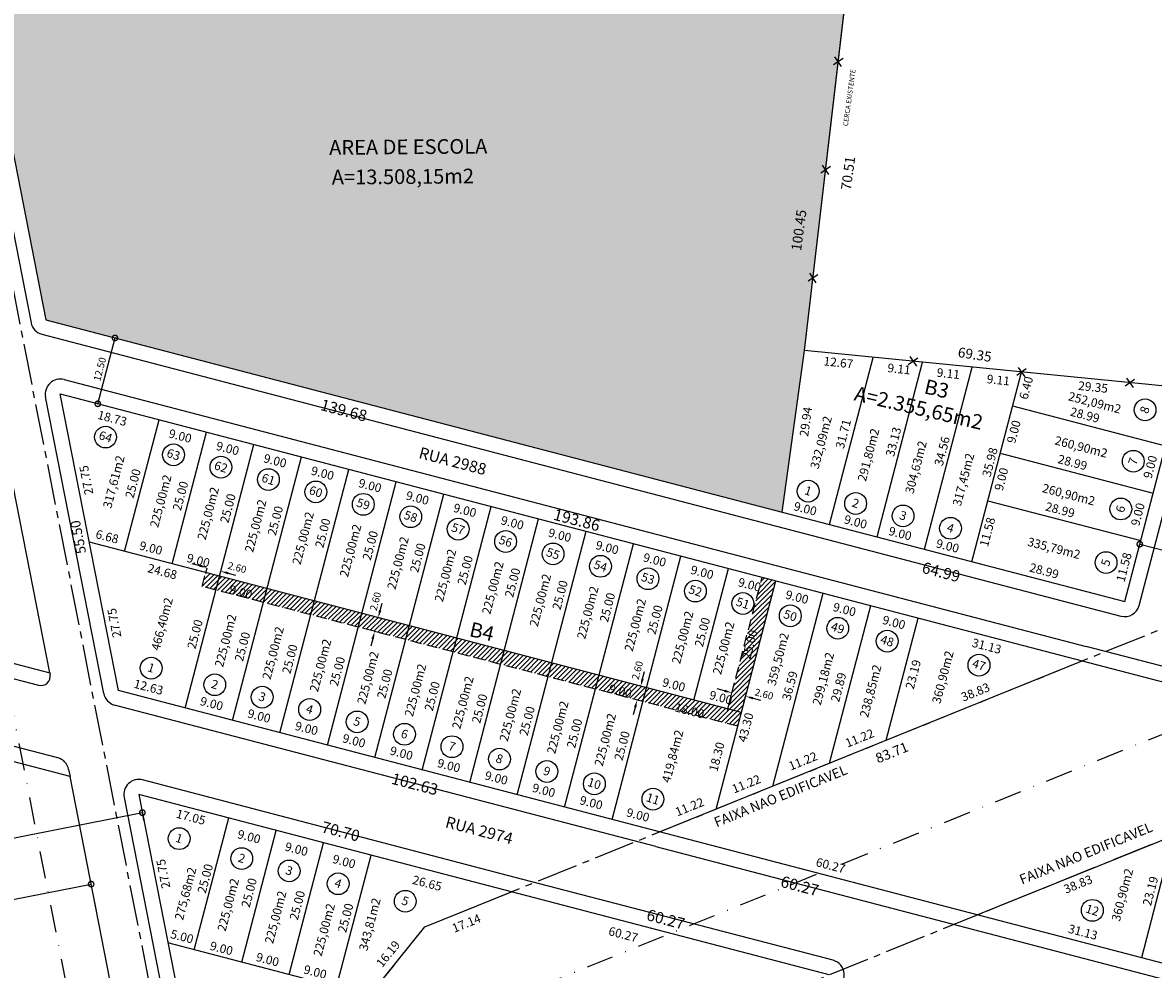
# Model space of a CAD drawing. Extents: x 87444 to 95689, y 71610 to 74809.
# Drawn here: x 91504 to 91712, y 73489 to 73663 of the extents above; entities that cross this region are included whole.
import ezdxf
from ezdxf.enums import TextEntityAlignment as Align

# ---------------------------------------------------------------- set-up
doc = ezdxf.new("R2010")
doc.units = 0
doc.header["$LTSCALE"] = 10
doc.header["$MEASUREMENT"] = 0
doc.header["$PDMODE"] = 3
for name, pattern in [('CENTER2', [1.125, 0.75, -0.125, 0.125, -0.125]), ('DASHDOT', [1, 0.5, -0.25, 0, -0.25]), ('HIDDEN', [0.375, 0.25, -0.125])]:
    doc.linetypes.add(name, pattern=pattern)
doc.layers.get('0').update_dxf_attribs({"linetype": 'CONTINUOUS'})
doc.layers.get('DEFPOINTS').update_dxf_attribs({"linetype": 'CONTINUOUS'})
for name, color, linetype in [('---AREA-NAO-EDIFICAVEL', 8, 'CONTINUOUS'), ('---HATCH-AREA-NAO-EDIFI', 8, 'CONTINUOUS'), ('-AREA-LOTE', 1, 'CONTINUOUS'), ('-COTA-LOTE', 7, 'CONTINUOUS'), ('-COTA-RUAS', 7, 'CONTINUOUS'), ('-LOTE', 7, 'CONTINUOUS'), ('-MEIO-FIO', 8, 'CONTINUOUS'), ('-QUADRA', 4, 'CONTINUOUS'), ('-TEXTO', 7, 'CONTINUOUS'), ('-TXT-COTAS1', 1, 'CONTINUOUS'), ('AMARRACOES', 7, 'CONTINUOUS'), ('LOCAL', 4, 'CONTINUOUS'), ('NOME-RUAS', 1, 'CONTINUOUS'), ('NUMERO-LOTE', 1, 'CONTINUOUS'), ('TRACADO', 7, 'CONTINUOUS')]:
    doc.layers.add(name, color=color, linetype=linetype)
doc.styles.add('ROMAND', font='ROMAND.shx', dxfattribs={"height": 1.3})
doc.styles.add('SIMPLEX', font='SIMPLEX.shx', dxfattribs={"width": 1.3, "height": 1.3})
doc.dimstyles.new('COTA-NAO-EDIFICAVEL$0', dxfattribs={"dimscale": 2000, "dimtxt": 1, "dimasz": 0.0007, "dimexe": 0, "dimexo": 0, "dimgap": 0.0004, "dimtad": 2, "dimrnd": 0.001, "dimzin": 0, "dimdsep": 46, "dimtxsty": 'SIMPLEX', "dimcen": 0.001, "dimclrd": 8, "dimclre": 8, "dimclrt": 256, "dimadec": 0, "dimazin": 0, "dimtfac": 0.26, "dimtdec": 4, "dimtofl": 0, "dimtmove": 2, "dimatfit": 3, "dimfxl": 1, "dimtolj": 1, "dimtzin": 0, "dimarcsym": 0})
doc.dimstyles.new('STANDARD$0', dxfattribs={"dimscale": 2000, "dimtxt": 1.3, "dimasz": 0.002, "dimexe": 0, "dimexo": 0, "dimgap": 0.0006, "dimtad": 2, "dimrnd": 0.001, "dimzin": 0, "dimdsep": 46, "dimtxsty": 'ROMAND', "dimblk1": 'DOTSMALL', "dimblk2": 'DOTSMALL', "dimsah": 1, "dimcen": 0.001, "dimclrd": 8, "dimclre": 8, "dimclrt": 7, "dimadec": 0, "dimazin": 0, "dimtfac": 0.26, "dimtofl": 0, "dimtmove": 2, "dimatfit": 3, "dimldrblk": 'DOTSMALL', "dimfxl": 1, "dimtolj": 1, "dimtzin": 0, "dimarcsym": 0})

# ---------------------------------------------------------------- blocks, each defined once
blk = doc.blocks.new('_DOTSMALL')
at = {"color": 0, "linetype": 'ByBlock', "const_width": 0.5}
blk.add_lwpolyline([(-0.0625, 0, 1), (0.0625, 0, 1)], format="xyb", close=True, dxfattribs=at)
blk = doc.blocks.new('*D36')
at = {"layer": '-COTA-RUAS', "color": 8, "linetype": 'Continuous', "lineweight": -2, "transparency": 16777216}
for p, q in [((91466.77, 73494.61), (91516.82, 73504.42)), ((91517.79, 73499.5), (91516.82, 73504.42)), ((91467.74, 73489.69), (91466.77, 73494.61))]:
    blk.add_line(p, q, dxfattribs=at)
at = {"layer": 'DEFPOINTS', "color": 0, "linetype": 'Continuous', "transparency": 16777216}
for p in [(91516.82, 73504.42), (91517.79, 73499.5), (91467.74, 73489.69)]:
    blk.add_point(p, dxfattribs=at)
at = {"layer": '-COTA-RUAS', "color": 8, "linetype": 'Continuous', "lineweight": -2, "transparency": 16777216, "xscale": 2, "yscale": 2, "zscale": 2}
for p, rotation in [((91516.82, 73504.42), 11.08965168170078), ((91466.77, 73494.61), 191.0896516817008)]:
    blk.add_blockref('_DOTSMALL', p, dxfattribs=dict(at, rotation=rotation))
at = {"layer": '-COTA-RUAS', "color": 7, "linetype": 'Continuous', "transparency": 16777216, "insert": (91491.56, 73500.74), "char_height": 1.3, "attachment_point": 5, "rotation": 11.0897, "style": 'ROMAND'}
blk.add_mtext('\\A1;51.00', dxfattribs=at)
blk = doc.blocks.new('*D12')
at = {"layer": '-COTA-RUAS', "color": 8, "linetype": 'Continuous', "lineweight": -2, "transparency": 16777216}
for p, q in [((91709.05, 73566), (91709.27, 73566.84)), ((91709.27, 73566.84), (91721.36, 73563.68)), ((91721.14, 73562.84), (91721.36, 73563.68))]:
    blk.add_line(p, q, dxfattribs=at)
at = {"layer": 'DEFPOINTS', "color": 0, "linetype": 'Continuous', "transparency": 16777216}
for p in [(91709.05, 73566), (91721.14, 73562.84), (91721.36, 73563.68)]:
    blk.add_point(p, dxfattribs=at)
at = {"layer": '-COTA-RUAS', "color": 8, "linetype": 'Continuous', "lineweight": -2, "transparency": 16777216, "xscale": 2, "yscale": 2, "zscale": 2}
for p, rotation in [((91709.27, 73566.84), 165.3562377638511), ((91721.36, 73563.68), 345.3562377638511)]:
    blk.add_blockref('_DOTSMALL', p, dxfattribs=dict(at, rotation=rotation))
at = {"layer": '-COTA-RUAS', "color": 7, "linetype": 'Continuous', "transparency": 16777216, "insert": (91715.63, 73566.47), "char_height": 1.3, "attachment_point": 5, "rotation": 345.3562, "style": 'ROMAND'}
blk.add_mtext('\\A1;12.50', dxfattribs=at)
blk = doc.blocks.new('*D15')
at = {"layer": '-COTA-RUAS', "color": 8, "linetype": 'Continuous', "lineweight": -2, "transparency": 16777216}
for p, q in [((91518.04, 73592.61), (91521.2, 73604.7)), ((91521.69, 73604.58), (91521.2, 73604.7)), ((91518.53, 73592.48), (91518.04, 73592.61))]:
    blk.add_line(p, q, dxfattribs=at)
at = {"layer": 'DEFPOINTS', "color": 0, "linetype": 'Continuous', "transparency": 16777216}
for p in [(91521.2, 73604.7), (91521.69, 73604.58), (91518.53, 73592.48)]:
    blk.add_point(p, dxfattribs=at)
at = {"layer": '-COTA-RUAS', "color": 8, "linetype": 'Continuous', "lineweight": -2, "transparency": 16777216, "xscale": 2, "yscale": 2, "zscale": 2}
for p, rotation in [((91521.2, 73604.7), 75.35623776433368), ((91518.04, 73592.61), 255.3562377643337)]:
    blk.add_blockref('_DOTSMALL', p, dxfattribs=dict(at, rotation=rotation))
at = {"layer": '-COTA-RUAS', "color": 7, "linetype": 'Continuous', "transparency": 16777216, "insert": (91518.41, 73598.97), "char_height": 1.3, "attachment_point": 5, "rotation": 75.3562, "style": 'ROMAND'}
blk.add_mtext('\\A1;12.50', dxfattribs=at)
blk = doc.blocks.new('*D35')
at = {"layer": '-COTA-RUAS', "color": 8, "linetype": 'Continuous', "lineweight": -2, "transparency": 16777216}
for p, q in [((91453.11, 73503.21), (91526.22, 73517.54)), ((91526.5, 73516.11), (91526.22, 73517.54)), ((91453.39, 73501.78), (91453.11, 73503.21))]:
    blk.add_line(p, q, dxfattribs=at)
at = {"layer": 'DEFPOINTS', "color": 0, "linetype": 'Continuous', "transparency": 16777216}
for p in [(91526.22, 73517.54), (91526.5, 73516.11), (91453.39, 73501.78)]:
    blk.add_point(p, dxfattribs=at)
at = {"layer": '-COTA-RUAS', "color": 8, "linetype": 'Continuous', "lineweight": -2, "transparency": 16777216, "xscale": 2, "yscale": 2, "zscale": 2}
for p, rotation in [((91526.22, 73517.54), 11.08965168176916), ((91453.11, 73503.21), 191.0896516817692)]:
    blk.add_blockref('_DOTSMALL', p, dxfattribs=dict(at, rotation=rotation))
at = {"layer": '-COTA-RUAS', "color": 7, "linetype": 'Continuous', "transparency": 16777216, "insert": (91489.43, 73511.6), "char_height": 1.3, "attachment_point": 5, "rotation": 11.0897, "style": 'ROMAND'}
blk.add_mtext('\\A1;74.50', dxfattribs=at)
blk = doc.blocks.new('BLKCER')
at = {"color": 7}
blk.add_line((0.00075, -0.00075), (-0.00075, 0.00075), dxfattribs=at)
blk.add_lwpolyline([(-0.00075, -0.00075), (0.00075, 0.00075)], dxfattribs=at)
blk = doc.blocks.new('C')
at = {"layer": 'AMARRACOES', "color": 7, "xscale": 1000, "yscale": 1000, "zscale": 1000, "rotation": 355.7052740382048}
blk.add_blockref('BLKCER', (0, 0), dxfattribs=at)
blk = doc.blocks.new('*D110')
at = {"layer": '---AREA-NAO-EDIFICAVEL', "color": 8, "lineweight": -2, "transparency": 16777216}
for p, q in [((91536.75, 73562.88), (91535.39, 73563.23)), ((91537.86, 73561.59), (91538.1, 73562.52)), ((91540.37, 73560.94), (91540.62, 73561.86)), ((91541.97, 73561.51), (91543.33, 73561.16))]:
    blk.add_line(p, q, dxfattribs=at)
at = {"layer": '---AREA-NAO-EDIFICAVEL', "color": 8, "transparency": 16777216}
for points in [[(91536.81, 73563.1), (91536.69, 73562.65), (91538.1, 73562.52)], [(91542.03, 73561.74), (91541.91, 73561.28), (91540.62, 73561.86)]]:
    blk.add_solid(points, dxfattribs=at)
at = {"layer": 'DEFPOINTS', "color": 0, "transparency": 16777216}
for p in [(91537.86, 73561.59), (91540.37, 73560.94), (91540.62, 73561.86)]:
    blk.add_point(p, dxfattribs=at)
at = {"layer": '---AREA-NAO-EDIFICAVEL', "transparency": 16777216, "insert": (91543.62, 73562.54), "char_height": 1.3, "attachment_point": 5, "rotation": 345.3562, "style": 'SIMPLEX'}
blk.add_mtext('\\A1;2.60', dxfattribs=at)
blk = doc.blocks.new('*D111')
at = {"layer": '---AREA-NAO-EDIFICAVEL', "color": 8, "lineweight": -2, "transparency": 16777216}
for p, q in [((91569.86, 73554.68), (91570.21, 73556.03)), ((91570.99, 73552.93), (91569.51, 73553.32)), ((91570.34, 73550.42), (91568.85, 73550.81)), ((91568.49, 73549.45), (91568.14, 73548.1))]:
    blk.add_line(p, q, dxfattribs=at)
at = {"layer": '---AREA-NAO-EDIFICAVEL', "color": 8, "transparency": 16777216}
for points in [[(91569.63, 73554.74), (91570.09, 73554.62), (91569.51, 73553.32)], [(91568.27, 73549.51), (91568.72, 73549.39), (91568.85, 73550.81)]]:
    blk.add_solid(points, dxfattribs=at)
at = {"layer": 'DEFPOINTS', "color": 0, "transparency": 16777216}
for p in [(91569.51, 73553.32), (91570.99, 73552.93), (91570.34, 73550.42)]:
    blk.add_point(p, dxfattribs=at)
at = {"layer": '---AREA-NAO-EDIFICAVEL', "transparency": 16777216, "insert": (91569.01, 73556.34), "char_height": 1.3, "attachment_point": 5, "rotation": 75.3562, "style": 'SIMPLEX'}
blk.add_mtext('\\A1;2.60', dxfattribs=at)
blk = doc.blocks.new('*D112')
at = {"layer": '---AREA-NAO-EDIFICAVEL', "color": 8, "lineweight": -2, "transparency": 16777216}
for p, q in [((91618.03, 73542.09), (91618.38, 73543.45)), ((91618.75, 73540.46), (91617.67, 73540.74)), ((91618.09, 73537.94), (91617.02, 73538.22)), ((91616.66, 73536.87), (91616.31, 73535.51))]:
    blk.add_line(p, q, dxfattribs=at)
at = {"layer": '---AREA-NAO-EDIFICAVEL', "color": 8, "transparency": 16777216}
for points in [[(91617.8, 73542.15), (91618.25, 73542.03), (91617.67, 73540.74)], [(91616.44, 73536.93), (91616.89, 73536.81), (91617.02, 73538.22)]]:
    blk.add_solid(points, dxfattribs=at)
at = {"layer": 'DEFPOINTS', "color": 0, "transparency": 16777216}
for p in [(91617.67, 73540.74), (91618.75, 73540.46), (91618.09, 73537.94)]:
    blk.add_point(p, dxfattribs=at)
at = {"layer": '---AREA-NAO-EDIFICAVEL', "transparency": 16777216, "insert": (91617.08, 73543.67), "char_height": 1.3, "attachment_point": 5, "rotation": 75.3562, "style": 'SIMPLEX'}
blk.add_mtext('\\A1;2.60', dxfattribs=at)
blk = doc.blocks.new('*D113')
at = {"layer": '---AREA-NAO-EDIFICAVEL', "color": 8, "lineweight": -2, "transparency": 16777216}
for p, q in [((91633.07, 73539.91), (91631.71, 73540.26)), ((91633.58, 73536.33), (91634.42, 73539.55)), ((91636.1, 73535.67), (91636.94, 73538.9)), ((91638.29, 73538.54), (91639.65, 73538.19))]:
    blk.add_line(p, q, dxfattribs=at)
at = {"layer": '---AREA-NAO-EDIFICAVEL', "color": 8, "transparency": 16777216}
for points in [[(91633.13, 73540.13), (91633.01, 73539.68), (91634.42, 73539.55)], [(91638.35, 73538.77), (91638.23, 73538.32), (91636.94, 73538.9)]]:
    blk.add_solid(points, dxfattribs=at)
at = {"layer": 'DEFPOINTS', "color": 0, "transparency": 16777216}
for p in [(91636.94, 73538.9), (91633.58, 73536.33), (91636.1, 73535.67)]:
    blk.add_point(p, dxfattribs=at)
at = {"layer": '---AREA-NAO-EDIFICAVEL', "transparency": 16777216, "insert": (91640.32, 73539.3), "char_height": 1.3, "attachment_point": 5, "rotation": 345.3562, "style": 'SIMPLEX'}
blk.add_mtext('\\A1;2.60', dxfattribs=at)

msp = doc.modelspace()

# ---------------------------------------------------------------- hatches: boundary and pattern name
at = {"layer": '---HATCH-AREA-NAO-EDIFI', "true_color": 0xf0eee2}
msp.add_hatch(color=7, dxfattribs=at).paths.add_polyline_path([(91656.229, 73675.214), (91516.623, 73685.698, 0.067228), (91511.279, 73685.381), (91493.991, 73681.992), (91508.489, 73608.026), (91643.63, 73572.714), (91647.753, 73602.365)])
at = {"layer": '---HATCH-AREA-NAO-EDIFI'}
h = msp.add_hatch(dxfattribs=at)
h.set_pattern_fill('ANSI31', color=256, scale=5, style=0)
h.set_pattern_definition([(45, (0, -1669.5768), (-0.4419417382, 0.4419417382), [])])
h.paths.add_polyline_path([(91642.478, 73560.096), (91639.963, 73560.753), (91633.642, 73536.565), (91636.158, 73535.908)])
h.paths.add_polyline_path([(91618.743, 73540.458), (91618.085, 73537.943), (91635.501, 73533.392), (91636.158, 73535.908)])
h.paths.add_polyline_path([(91618.743, 73540.458), (91610.035, 73542.733), (91609.378, 73540.218), (91618.085, 73537.943)])
h.paths.add_polyline_path([(91601.327, 73545.009), (91600.67, 73542.493), (91609.378, 73540.218), (91610.035, 73542.733)])
h.paths.add_polyline_path([(91601.327, 73545.009), (91592.62, 73547.284), (91591.962, 73544.768), (91600.67, 73542.493)])
h.paths.add_polyline_path([(91592.62, 73547.284), (91583.912, 73549.559), (91583.255, 73547.044), (91591.962, 73544.768)])
h.paths.add_polyline_path([(91575.204, 73551.835), (91574.547, 73549.319), (91583.255, 73547.044), (91583.912, 73549.559)])
h.paths.add_polyline_path([(91575.204, 73551.835), (91566.497, 73554.11), (91565.839, 73551.594), (91574.547, 73549.319)])
h.paths.add_polyline_path([(91566.497, 73554.11), (91557.789, 73556.385), (91557.132, 73553.87), (91565.839, 73551.594)])
h.paths.add_polyline_path([(91557.789, 73556.385), (91549.081, 73558.66), (91548.424, 73556.145), (91557.132, 73553.87)])
h.paths.add_polyline_path([(91540.374, 73560.936), (91539.716, 73558.42), (91548.424, 73556.145), (91549.081, 73558.66)])
h.paths.add_polyline_path([(91540.374, 73560.936), (91537.858, 73561.593), (91537.201, 73559.077), (91539.716, 73558.42)])

# ---------------------------------------------------------------- linework, layer by layer
at = {"layer": '---AREA-NAO-EDIFICAVEL', "linetype": 'HIDDEN', "ltscale": 0.8}
for p, q in [((91537.201, 73559.077), (91537.858, 73561.593)), ((91633.642, 73536.565), (91639.963, 73560.753)), ((91635.501, 73533.392), (91537.201, 73559.077))]:
    msp.add_line(p, q, dxfattribs=at)
at = {"layer": '-LOTE'}
for p, q in [((91652.337, 73570.439), (91660.354, 73601.119)), ((91661.045, 73568.164), (91669.422, 73600.222)), ((91669.753, 73565.888), (91678.49, 73599.326)), ((91678.46, 73563.613), (91687.558, 73598.429)), ((91685.939, 73592.235), (91713.987, 73584.907)), ((91522.958, 73565.486), (91529.279, 73589.674)), ((91531.666, 73563.211), (91537.986, 73587.399)), ((91534.054, 73536.748), (91546.694, 73585.124)), ((91683.664, 73583.528), (91711.712, 73576.199)), ((91542.761, 73534.472), (91555.402, 73582.848)), ((91551.469, 73532.197), (91564.109, 73580.573)), ((91560.176, 73529.922), (91572.817, 73578.298)), ((91568.884, 73527.647), (91581.525, 73576.022)), ((91681.389, 73574.82), (91709.436, 73567.491)), ((91577.592, 73525.371), (91590.232, 73573.747)), ((91586.299, 73523.096), (91598.94, 73571.472)), ((91595.007, 73520.821), (91607.647, 73569.197)), ((91636.158, 73535.908), (91516.496, 73567.175)), ((91603.715, 73518.546), (91616.355, 73566.921)), ((91612.422, 73516.27), (91625.063, 73564.646)), ((91627.45, 73538.183), (91633.77, 73562.371)), ((91631.532, 73518.205), (91642.478, 73560.096)), ((91641.935, 73522.416), (91651.186, 73557.82)), ((91652.337, 73526.626), (91659.893, 73555.545)), ((91662.739, 73530.836), (91668.601, 73553.27)), ((91621.13, 73513.995), (91698.721, 73545.4)), ((91679.439, 73498.759), (91757.03, 73530.164)), ((91535.748, 73492.378), (91542.068, 73516.566)), ((91544.456, 73490.103), (91550.776, 73514.291)), ((91715.421, 73513.322), (91709.559, 73490.889)), ((91553.163, 73487.827), (91559.484, 73512.015)), ((91561.871, 73485.552), (91568.191, 73509.74)), ((91578.084, 73496.572), (91593.973, 73503.003)), ((91539.667, 73448.958), (91578.084, 73496.572)), ((91567.918, 73483.972), (91530.908, 73493.643))]:
    msp.add_line(p, q, dxfattribs=at)
at = {"layer": '-MEIO-FIO'}
for p, q in [((91491.292, 73681.463), (91505.79, 73607.497)), ((91509.214, 73543.238), (91509.28, 73542.899)), ((91512.695, 73525.475), (91512.95, 73524.174))]:
    msp.add_line(p, q, dxfattribs=at)
at = {"layer": '-MEIO-FIO', "linetype": 'Continuous'}
for p, q in [((91507.793, 73605.365), (91705.813, 73553.624)), ((91511.853, 73597.07), (91699.416, 73548.06)), ((91519.135, 73539.412), (91508.459, 73593.88)), ((91709.169, 73555.589), (91719.536, 73595.266)), ((91757.726, 73532.824), (91699.416, 73548.06)), ((91481.832, 73547.551), (91507.182, 73540.927)), ((91510.692, 73527.607), (91478.202, 73536.096)), ((91620.435, 73511.334), (91521.138, 73537.28)), ((91594.668, 73505.664), (91526.266, 73523.537)), ((91522.872, 73520.348), (91536.968, 73448.429)), ((91620.435, 73511.334), (91678.745, 73496.098)), ((91652.978, 73490.428), (91594.668, 73505.664)), ((91678.744, 73496.098), (91829.787, 73456.632))]:
    msp.add_line(p, q, dxfattribs=at)
at = {"layer": '-MEIO-FIO'}
for centre, radius, start, end in [((91508.489, 73608.026), 2.75, 191.08965, 255.35624), ((91507.612, 73542.572), 1.7, 255.35624, 11.08965), ((91509.997, 73524.946), 2.75, 11.08965, 75.35624)]:
    msp.add_arc(centre, radius, start, end, dxfattribs=at)
at = {"layer": '-MEIO-FIO', "linetype": 'Continuous'}
for centre, start, end in [((91511.158, 73594.409), 75.35624, 191.08965), ((91706.508, 73556.284), 255.35624, 345.35624), ((91521.834, 73539.941), 191.08965, 255.35624), ((91525.57, 73520.877), 75.35624, 191.08965), ((91652.283, 73487.767), 292.0355, 75.35624)]:
    msp.add_arc(centre, 2.75, start, end, dxfattribs=at)
at = {"layer": '-QUADRA', "linetype": 'Continuous'}
for p, q in [((91706.508, 73556.284), (91716.765, 73595.54)), ((91521.834, 73539.941), (91511.158, 73594.409)), ((91511.158, 73594.409), (91698.721, 73545.4)), ((91643.63, 73572.714), (91706.508, 73556.284)), ((91621.13, 73513.995), (91521.834, 73539.941)), ((91512.95, 73524.174), (91477.507, 73533.436)), ((91539.601, 73388.206), (91512.95, 73524.174)), ((91679.44, 73498.759), (91621.13, 73513.995)), ((91652.283, 73487.767), (91593.973, 73503.003)), ((91830.482, 73459.292), (91679.439, 73498.759))]:
    msp.add_line(p, q, dxfattribs=at)
at = {"layer": '-QUADRA'}
for p, q in [((91593.973, 73503.003), (91525.57, 73520.877)), ((91525.57, 73520.877), (91539.667, 73448.958))]:
    msp.add_line(p, q, dxfattribs=at)
msp.add_lwpolyline([(91509.214, 73543.238), (91460.814, 73790.171), (91408.067, 73794.132), (91453.986, 73559.857), (91482.527, 73550.211)], close=True, dxfattribs=at)
at = {"layer": '-QUADRA', "linetype": 'Continuous'}
msp.add_lwpolyline([(91508.489, 73608.026), (91643.63, 73572.714), (91647.753, 73602.365), (91656.229, 73675.214), (91516.623, 73685.698, 0.067228), (91511.279, 73685.381), (91493.991, 73681.992)], format="xyb", close=True, dxfattribs=at)
msp.add_lwpolyline([(91698.721, 73545.4), (91757.031, 73530.163)], dxfattribs=at)
at = {"layer": 'AMARRACOES', "color": 122, "linetype": 'CENTER2'}
for p, q in [((91570.887, 73264.979), (91444.133, 73911.668)), ((91600.242, 73466.704), (91880.85, 73580.279))]:
    msp.add_line(p, q, dxfattribs=at)
at = {"layer": 'AMARRACOES', "color": 122, "linetype": 'DASHDOT'}
for p, q in [((91564.79, 73218.1), (91429.413, 73908.783)), ((91589.163, 73481.638), (91874.096, 73596.964))]:
    msp.add_line(p, q, dxfattribs=at)
at = {"layer": 'AMARRACOES', "color": 122, "linetype": 'CENTER2'}
msp.add_lwpolyline([(91327.577, 73186.093), (91578.084, 73496.572), (91867.343, 73613.649)], dxfattribs=at)
at = {"layer": 'LOCAL'}
for p, q in [((91647.753, 73602.365), (91667.795, 73774.627)), ((92089.947, 73558.631), (91647.753, 73602.365))]:
    msp.add_line(p, q, dxfattribs=at)
at = {"layer": 'NUMERO-LOTE', "color": 8}
for centre in [(91710.239, 73591.49), (91519.464, 73586.505), (91531.936, 73583.246), (91708.08, 73582.056), (91540.644, 73580.971), (91549.351, 73578.696), (91558.059, 73576.421), (91648.416, 73576.569), (91566.767, 73574.145), (91657.124, 73574.294), (91705.786, 73573.296), (91575.474, 73571.87), (91665.832, 73572.019), (91584.182, 73569.595), (91674.539, 73569.744), (91592.889, 73567.319), (91601.597, 73565.044), (91610.305, 73562.769), (91703.087, 73563.457), (91619.012, 73560.494), (91627.72, 73558.218), (91636.428, 73555.943), (91645.135, 73553.668), (91653.843, 73551.392), (91662.919, 73549.021), (91527.844, 73544.076), (91679.763, 73544.62), (91539.509, 73541.028), (91548.216, 73538.752), (91556.924, 73536.477), (91565.632, 73534.202), (91574.339, 73531.926), (91583.047, 73529.651), (91591.755, 73527.376), (91600.462, 73525.101), (91609.17, 73522.825), (91619.923, 73520.016), (91532.975, 73512.765), (91544.461, 73509.111), (91553.169, 73506.835), (91562.154, 73504.488), (91574.467, 73501.27), (91700.561, 73499.603)]:
    msp.add_circle(centre, 2, dxfattribs=at)

# ---------------------------------------------------------------- block references
at = {"layer": 'AMARRACOES'}
for p, rotation in [((91653.927, 73655.431), 83.36351935891001), ((91651.616, 73635.565), 83.36351935891001), ((91649.304, 73615.699), 83.36351935891001), ((91667.656, 73600.397), 174.3516263921656), ((91687.559, 73598.429), 174.3516263921656), ((91707.462, 73596.46), 174.3516263921656)]:
    msp.add_blockref('C', p, dxfattribs=dict(at, rotation=rotation))

# ---------------------------------------------------------------- texts
at = {"layer": '-AREA-LOTE'}
for s, rotation, p in [('252,09m2', 345.35624, (91700.81, 73592.034)), ('332,09m2', 75.35624, (91651.552, 73585.315)), ('291,80m2', 75.35624, (91660.259, 73583.04)), ('304,63m2', 75.35624, (91668.967, 73580.765)), ('260,90m2', 345.35624, (91698.319, 73583.929)), ('317,61m2', 75.35624, (91521.748, 73578.075)), ('317,45m2', 75.35624, (91677.674, 73578.489)), ('225,00m2', 75.35624, (91530.364, 73574.552)), ('225,00m2', 75.35624, (91539.072, 73572.277)), ('260,90m2', 345.35624, (91696.025, 73575.168)), ('225,00m2', 75.35624, (91547.78, 73570.002)), ('225,00m2', 75.35624, (91556.487, 73567.726)), ('225,00m2', 75.35624, (91565.195, 73565.451)), ('225,00m2', 75.35624, (91573.903, 73563.176)), ('335,79m2', 345.35624, (91693.327, 73565.33)), ('225,00m2', 75.35624, (91582.61, 73560.9)), ('225,00m2', 75.35624, (91591.318, 73558.625)), ('225,00m2', 75.35624, (91600.025, 73556.35)), ('225,00m2', 75.35624, (91608.733, 73554.075)), ('466,40m2', 75.35624, (91530.608, 73551.976)), ('225,00m2', 75.35624, (91617.441, 73551.799)), ('225,00m2', 75.35624, (91626.148, 73549.524)), ('225,00m2', 75.35624, (91542.273, 73548.928)), ('225,00m2', 75.35624, (91633.665, 73547.56)), ('225,00m2', 75.35624, (91550.981, 73546.653)), ('359,50m2', 75.35624, (91643.663, 73545.509)), ('225,00m2', 75.35624, (91559.688, 73544.377)), ('225,00m2', 75.35624, (91568.396, 73542.102)), ('299,18m2', 75.35624, (91651.958, 73541.936)), ('360,90m2', 75.35624, (91673.903, 73542.217)), ('225,00m2', 75.35624, (91577.104, 73539.827)), ('238,85m2', 75.35624, (91660.644, 73539.674)), ('225,00m2', 75.35624, (91585.811, 73537.551)), ('225,00m2', 75.35624, (91594.519, 73535.276)), ('225,00m2', 75.35624, (91603.227, 73533.001)), ('225,00m2', 75.35624, (91611.934, 73530.726)), ('419,84m2', 75.35624, (91624.309, 73527.696)), ('275,68m2', 75.35624, (91534.918, 73502.475)), ('360,90m2', 75.35634, (91706.852, 73502.25)), ('225,00m2', 75.35624, (91542.741, 73500.422)), ('225,00m2', 75.35624, (91551.449, 73498.147)), ('225,00m2', 75.35624, (91560.352, 73495.82)), ('343,81m2', 75.35624, (91568.733, 73496.832))]:
    msp.add_text(s, height=1.6, rotation=rotation, dxfattribs=at).set_placement(p, align=Align.CENTER)
at = {"layer": '-COTA-LOTE'}
for s, rotation, p in [('12.67', 353.98755, (91653.893, 73599.388)), ('9.11', 353.98755, (91665.007, 73598.217)), ('9.11', 353.98755, (91674.05, 73597.375)), ('9.11', 353.98755, (91683.223, 73596.184)), ('6.40', 75.35624, (91689.192, 73595.323)), ('29.35', 353.98755, (91700.614, 73594.889)), ('29.94', 82.20497, (91648.773, 73589.209)), ('28.99', 345.35624, (91699.005, 73589.775)), ('18.73', 345.35624, (91520.502, 73589.182)), ('31.71', 75.35624, (91655.626, 73586.871)), ('9.00', 75.35624, (91686.916, 73587.28)), ('9.00', 345.35624, (91532.974, 73585.923)), ('33.13', 75.35624, (91664.839, 73585.433)), ('9.00', 345.35624, (91541.681, 73583.648)), ('34.56', 75.35624, (91673.765, 73583.708)), ('9.00', 345.35624, (91550.389, 73581.373)), ('35.98', 75.35624, (91682.547, 73581.695)), ('28.99', 345.35624, (91696.73, 73581.068)), ('9.00', 75.35624, (91711.96, 73580.814)), ('27.75', 101.08965, (91516.721, 73578.745)), ('9.00', 345.35624, (91559.097, 73579.098)), ('25.00', 75.35624, (91525.275, 73577.777)), ('9.00', 75.35624, (91684.641, 73578.573)), ('25.00', 75.35624, (91533.983, 73575.501)), ('9.00', 345.35624, (91567.804, 73576.822)), ('25.00', 75.35624, (91542.69, 73573.226)), ('9.00', 345.35624, (91576.512, 73574.547)), ('25.00', 75.35624, (91551.398, 73570.951)), ('9.00', 345.35624, (91585.22, 73572.272)), ('9.00', 345.35624, (91647.685, 73572.573)), ('28.99', 345.35624, (91694.454, 73572.36)), ('9.00', 75.35624, (91709.685, 73572.107)), ('25.00', 75.35624, (91560.106, 73568.675)), ('9.00', 345.35624, (91593.927, 73569.996)), ('9.00', 345.35624, (91656.923, 73570.159)), ('11.58', 75.35624, (91682.085, 73568.874)), ('6.68', 345.35624, (91519.565, 73567.45)), ('25.00', 75.35624, (91568.813, 73566.4)), ('9.00', 345.35624, (91602.635, 73567.721)), ('9.00', 345.35624, (91665.1, 73568.023)), ('9.00', 345.35624, (91527.598, 73565.351)), ('25.00', 75.35624, (91577.521, 73564.125)), ('9.00', 345.35624, (91611.342, 73565.446)), ('9.00', 345.35624, (91673.808, 73565.747)), ('9.00', 345.35624, (91536.292, 73563.079)), ('25.00', 75.35624, (91586.229, 73561.85)), ('9.00', 345.35624, (91620.05, 73563.171)), ('11.58', 75.35624, (91707.13, 73562.408)), ('24.68', 345.35624, (91529.69, 73561.036)), ('25.00', 75.35624, (91594.936, 73559.574)), ('9.00', 345.35624, (91628.758, 73560.895)), ('28.99', 345.35624, (91691.526, 73561.153)), ('9.00', 345.35624, (91637.465, 73558.62)), ('9.00', 345.35624, (91544.092, 73557.273)), ('25.00', 75.35624, (91603.644, 73557.299)), ('9.00', 345.35624, (91646.173, 73556.345)), ('25.00', 75.35624, (91612.352, 73555.024)), ('9.00', 345.35624, (91654.881, 73554.07)), ('27.75', 101.08965, (91521.859, 73552.531)), ('25.00', 75.35624, (91621.059, 73552.749)), ('25.00', 75.35624, (91536.649, 73550.105)), ('25.00', 75.35624, (91629.767, 73550.473)), ('9.00', 345.35624, (91663.957, 73551.698)), ('25.00', 75.35624, (91545.357, 73547.83)), ('25.00', 75.35624, (91638.475, 73548.198)), ('25.00', 75.35624, (91554.064, 73545.555)), ('31.13', 345.35624, (91680.98, 73547.345)), ('25.00', 75.35624, (91562.772, 73543.28)), ('25.00', 75.35624, (91571.48, 73541.004)), ('23.19', 75.35624, (91668.462, 73542.726)), ('12.63', 345.35624, (91527.157, 73539.823)), ('25.00', 75.35624, (91580.187, 73538.729)), ('9.00', 345.35624, (91623.561, 73540.252)), ('36.59', 75.35624, (91645.823, 73540.643)), ('29.89', 75.35624, (91654.767, 73540.371)), ('9.00', 345.35624, (91613.754, 73539.076)), ('9.00', 345.35624, (91632.19, 73537.901)), ('38.83', 22.0355, (91679.403, 73538.935)), ('9.00', 345.35624, (91538.741, 73536.796)), ('25.00', 75.35624, (91588.895, 73536.454)), ('18.00', 345.35624, (91626.454, 73535.481)), ('9.00', 345.35624, (91547.449, 73534.521)), ('25.00', 75.35624, (91597.603, 73534.179)), ('43.30', 75.35624, (91637.734, 73533.001)), ('9.00', 345.35624, (91556.157, 73532.246)), ('25.00', 75.35624, (91606.31, 73531.903)), ('9.00', 345.35624, (91564.864, 73529.971)), ('25.00', 75.35624, (91615.018, 73529.628)), ('11.22', 22.0355, (91658.149, 73530.49)), ('9.00', 345.35624, (91573.572, 73527.695)), ('18.30', 75.35624, (91632.415, 73527.596)), ('9.00', 345.35624, (91582.28, 73525.42)), ('11.22', 22.0355, (91647.747, 73526.279)), ('9.00', 345.35624, (91590.987, 73523.145)), ('9.00', 345.35624, (91599.695, 73520.869)), ('11.22', 22.0355, (91637.345, 73522.069)), ('9.00', 345.35624, (91608.402, 73518.594)), ('11.22', 22.0355, (91626.943, 73517.859)), ('17.05', 345.35624, (91534.923, 73515.955)), ('9.00', 345.35624, (91616.98, 73516.353)), ('9.00', 345.35624, (91545.606, 73512.354)), ('9.00', 345.35624, (91554.313, 73510.079)), ('27.75', 101.08965, (91530.847, 73506.466)), ('9.00', 345.35624, (91563.044, 73507.798)), ('60.27', 345.35624, (91652.336, 73507.071)), ('25.00', 75.35624, (91538.529, 73505.238)), ('25.00', 75.35624, (91546.585, 73502.637)), ('26.65', 345.35624, (91578.287, 73503.815)), ('38.83', 22.03559, (91698.231, 73503.67)), ('23.19', 75.35634, (91712.002, 73502.955)), ('25.00', 75.35624, (91555.425, 73500.327)), ('25.00', 75.35624, (91564.292, 73498.01)), ('5.00', 345.35624, (91533.296, 73494.018)), ('60.27', 345.35624, (91614.275, 73494.411)), ('31.13', 345.35634, (91698.631, 73494.839)), ('9.00', 345.35624, (91540.537, 73491.857)), ('16.19', 51.10194, (91571.948, 73491.108)), ('9.00', 345.35624, (91549.013, 73489.794)), ('9.00', 345.35624, (91557.743, 73487.513))]:
    msp.add_text(s, height=1.6, rotation=rotation, dxfattribs=at).set_placement(p, align=Align.CENTER)
msp.add_text('17.14', height=1.6, rotation=22.0355, dxfattribs=at).set_placement((91583.459, 73495.461))
at = {"layer": '-TEXTO', "color": 4, "linetype": 'Continuous'}
for s, rotation, p in [('AREA DE ESCOLA', 0.49976, (91560.513, 73638.313)), ('A=13.508,15m2', 0.49976, (91560.995, 73632.857)), ('A=2.355,65m2', 346.8288, (91656.684, 73593.278)), ('B3', 346.8288, (91669.528, 73594.562)), ('B4', 346.8288, (91586.063, 73549.981))]:
    msp.add_text(s, height=2.7, rotation=rotation, dxfattribs=at).set_placement(p)
at = {"layer": '-TXT-COTAS1', "linetype": 'Continuous'}
for s, height, rotation, p in [('70.51', 1.82, 82.20497, (91656.643, 73634.824)), ('100.45', 1.82, 82.20497, (91647.609, 73624.363)), ('69.35', 1.82, 351.37088, (91678.854, 73600.75)), ('139.68', 2.08, 345.35624, (91562.936, 73590.396)), ('193.86', 2.08, 345.35624, (91605.688, 73570.262)), ('55.50', 1.82, 101.08965, (91515.324, 73568.305)), ('64.99', 2.08, 345.35624, (91672.558, 73560.714)), ('83.71', 1.82, 22.0355, (91664.099, 73527.732)), ('FAIXA NAO EDIFICAVEL', 1.82, 22.23334, (91643.701, 73519.77)), ('102.63', 2.08, 345.35624, (91575.963, 73521.78)), ('70.70', 2.08, 345.35624, (91562.369, 73513.089)), ('FAIXA NAO EDIFICAVEL', 1.82, 22.23334, (91699.737, 73509.254)), ('60.27', 2.08, 345.35624, (91646.614, 73503.071)), ('60.27', 2.08, 345.35624, (91622.011, 73496.952))]:
    msp.add_text(s, height=height, rotation=rotation, dxfattribs=at).set_placement(p, align=Align.CENTER)
at = {"layer": 'NOME-RUAS', "linetype": 'Continuous'}
for s, p in [('RUA 2988', (91576.804, 73582.679)), ('RUA 2974', (91581.67, 73514.888))]:
    msp.add_text(s, height=2.1, rotation=345.35624, dxfattribs=at).set_placement(p)
at = {"layer": 'NUMERO-LOTE'}
for s, rotation, p in [('8', 71.95358, (91710.941, 73591.247)), ('64', 341.95358, (91519.221, 73585.803)), ('63', 341.95358, (91531.692, 73582.544)), ('62', 341.95358, (91540.4, 73580.269)), ('7', 71.95358, (91708.782, 73581.813)), ('61', 341.95358, (91549.108, 73577.994)), ('60', 341.95358, (91557.815, 73575.718)), ('1', 341.95358, (91648.173, 73575.867)), ('59', 341.95358, (91566.523, 73573.443)), ('2', 341.95358, (91656.88, 73573.592)), ('58', 341.95358, (91575.231, 73571.168)), ('3', 341.95358, (91665.588, 73571.317)), ('6', 71.95358, (91706.488, 73573.052)), ('57', 341.95358, (91583.938, 73568.892)), ('4', 341.95358, (91674.296, 73569.041)), ('56', 341.95358, (91592.646, 73566.617)), ('55', 341.95358, (91601.354, 73564.342)), ('54', 341.95358, (91610.061, 73562.067)), ('5', 71.95358, (91703.789, 73563.214)), ('53', 341.95358, (91618.769, 73559.791)), ('52', 341.95358, (91627.477, 73557.516)), ('51', 341.95358, (91636.184, 73555.241)), ('50', 341.95358, (91644.892, 73552.966)), ('49', 341.95358, (91653.599, 73550.69)), ('48', 341.95358, (91662.676, 73548.319)), ('1', 341.95358, (91527.6, 73543.373)), ('47', 341.95358, (91679.519, 73543.918)), ('2', 341.95358, (91539.265, 73540.325)), ('3', 341.95358, (91547.973, 73538.05)), ('4', 341.95358, (91556.68, 73535.775)), ('5', 341.95358, (91565.388, 73533.499)), ('6', 341.95358, (91574.096, 73531.224)), ('7', 341.95358, (91582.803, 73528.949)), ('8', 341.95358, (91591.511, 73526.674)), ('9', 341.95358, (91600.219, 73524.398)), ('10', 341.95358, (91608.926, 73522.123)), ('11', 341.95358, (91619.679, 73519.313)), ('1', 341.95358, (91532.732, 73512.063)), ('2', 341.95358, (91544.218, 73508.408)), ('3', 341.95358, (91552.926, 73506.133)), ('4', 341.95358, (91561.911, 73503.785)), ('5', 341.95358, (91574.224, 73500.568)), ('12', 341.95367, (91700.318, 73498.9))]:
    msp.add_text(s, height=1.6, rotation=rotation, dxfattribs=at).set_placement(p, align=Align.CENTER)
at = {"layer": 'TRACADO', "color": 7}
msp.add_text('CERCA EXISTENTE', height=0.91, rotation=82.20497, dxfattribs=at).set_placement((91655.696, 73643.547))

# ---------------------------------------------------------------- dimensions: what is measured, and where the dimension line sits
at = {"layer": '---AREA-NAO-EDIFICAVEL'}
for base, p1, p2, angle, picture, middle in [((91540.616, 73561.864), (91537.858, 73561.593), (91540.374, 73560.936), 345.35624, '*D110', (91543.621, 73562.539)), ((91569.505, 73553.324), (91570.338, 73550.419), (91570.995, 73552.934), 75.35624, '*D111', (91569.015, 73556.338)), ((91617.674, 73540.737), (91618.089, 73537.942), (91618.746, 73540.457), 75.35624, '*D112', (91617.075, 73543.667)), ((91636.938, 73538.895), (91633.581, 73536.332), (91636.097, 73535.674), 345.35624, '*D113', (91640.32, 73539.3))]:
    dim = msp.add_linear_dim(base=base, p1=p1, p2=p2, angle=angle, dimstyle='COTA-NAO-EDIFICAVEL$0', dxfattribs=at)
    dim.commit()
    dim.dimension.update_dxf_attribs({"geometry": picture, "text_midpoint": middle, "dimtype": 161})
at = {"layer": '-COTA-RUAS', "color": 6, "linetype": 'Continuous'}
for p1, p2, distance, picture, middle in [((91518.525, 73592.484), (91521.685, 73604.578), 0.501, '*D15', (91518.411, 73598.974)), ((91709.046, 73565.996), (91721.14, 73562.836), 0.875, '*D12', (91715.63, 73566.473)), ((91453.395, 73501.784), (91526.504, 73516.114), 1.456, '*D35', (91489.429, 73511.605)), ((91467.739, 73489.69), (91517.787, 73499.5), 5.014, '*D36', (91491.558, 73500.742))]:
    dim = msp.add_aligned_dim(p1=p1, p2=p2, distance=distance, dimstyle='STANDARD$0', override={"dimscale": 1000}, dxfattribs=at)
    dim.commit()
    dim.dimension.update_dxf_attribs({"geometry": picture, "text_midpoint": middle})

doc.saveas('drawing.dxf')
